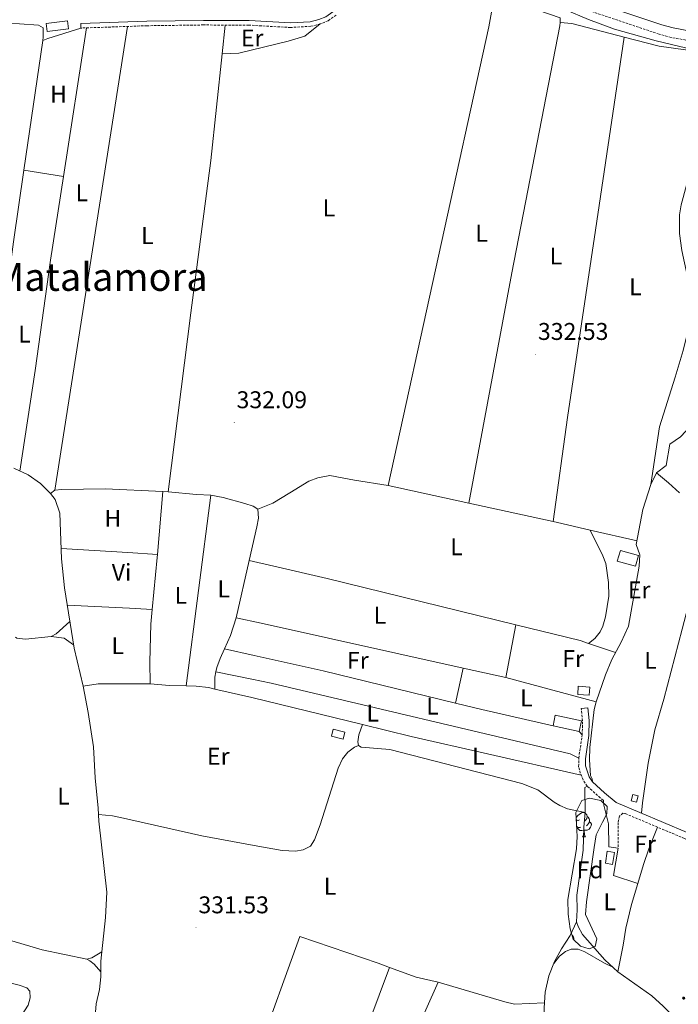
# Model space of a CAD drawing. Units: metres. Extents: x 562515 to 566997, y 4695934 to 4698946.
# Drawn here: x 565168 to 565440, y 4697250 to 4697658 of the extents above; entities that cross this region are included whole.
import ezdxf
from ezdxf.enums import TextEntityAlignment as Align

# ---------------------------------------------------------------- set-up
doc = ezdxf.new("R2010")
doc.units = ezdxf.units.M
doc.header["$MEASUREMENT"] = 0
doc.linetypes.add('TRAZOSX2', pattern=[1.5, 1, -0.5])
for name, color, linetype, lineweight in [('Carátula', 7, 'Continuous', 5), ('Level 13', 5, 'Continuous', 0), ('Level 15', 1, 'Continuous', 0), ('Level 21', 19, 'Continuous', 0), ('Level 35', 92, 'Continuous', 0), ('Level 36', 19, 'Continuous', 40), ('Level 37', 92, 'Continuous', 0), ('Level 41', 39, 'Continuous', 0), ('Level 44', 19, 'Continuous', 0), ('Level 45', 7, 'Continuous', 0), ('Level 52', 1, 'Continuous', 13), ('Level 7', 19, 'Continuous', 0)]:
    doc.layers.add(name, color=color, linetype=linetype, lineweight=lineweight)
doc.styles.add('Arial', font='ARIAL.TTF', dxfattribs={"height": 0.2})

# ---------------------------------------------------------------- blocks, each defined once
blk = doc.blocks.new('5PATER')
at = {"layer": 'Carátula', "linetype": 'Continuous', "lineweight": 5}
h = blk.add_hatch(color=250, dxfattribs=at)
edge = h.paths.add_edge_path()
edge.add_ellipse((0, 0), major_axis=(-1.33, -1.34), ratio=0.999422, start_angle=0, end_angle=360)

msp = doc.modelspace()

# ---------------------------------------------------------------- linework, layer by layer
at = {"layer": 'Level 13', "color": 5, "linetype": 'Continuous', "lineweight": 0, "ltscale": 0.5}
for points in [[(565308.22, 4697686.71, 333.97), (565313.87, 4697686, 333.93), (565327.85, 4697682.63, 333.86), (565337.79, 4697680.24, 333.81), (565344.11, 4697678.16, 333.81), (565350.19, 4697675.52, 333.81), (565356.79, 4697673.28, 333.97), (565367.51, 4697670.88, 333.89), (565380.59, 4697665.6, 333.89), (565387.67, 4697663.04, 333.89), (565392.95, 4697661.76, 333.93), (565402.75, 4697657.6, 333.85), (565413.59, 4697653.68, 333.85), (565430.75, 4697648.8, 334.01), (565442.87, 4697645.92, 334.05), (565451.8, 4697645.52, 334.05)], [(565456.99, 4697535.03, 333.92), (565456.07, 4697531.6, 333.85), (565454.15, 4697517.84, 333.73), (565451.55, 4697505.04, 333.69), (565449.91, 4697499.76, 333.65), (565445.35, 4697489.84, 333.57), (565440.87, 4697485.04, 333.49), (565436.35, 4697482, 333.49), (565434.83, 4697473.2, 333.49), (565430.95, 4697470.16, 333.49)], [(565165.15, 4697472.08, 332.21), (565171.11, 4697469.36, 332.25), (565176.23, 4697465.76, 332.37), (565180.31, 4697461.68, 332.37), (565182.31, 4697459.2, 332.33), (565184.15, 4697453.52, 332.33), (565184.95, 4697434.56, 332.33), (565186.19, 4697422.56, 332.33), (565190.11, 4697397.68, 332.29), (565193.83, 4697381.92, 332.25), (565195.87, 4697371.12, 332.13), (565198.07, 4697356.8, 332.01), (565198.79, 4697344, 331.93), (565200.11, 4697331.52, 331.81), (565200.39, 4697326.16, 331.77), (565203.59, 4697296.72, 331.77), (565203.15, 4697286.32, 331.77), (565201.23, 4697268.16, 331.81), (565201.11, 4697261.76, 331.73), (565200.55, 4697256.48, 331.69), (565199.27, 4697250.56, 331.65), (565198.63, 4697243.84, 331.61)], [(565430.95, 4697470.16, 333.49), (565428.55, 4697465.28, 333.41), (565425.27, 4697454.96, 333.37), (565422.55, 4697440.48, 333.33), (565423.95, 4697436.32, 333.25), (565423.75, 4697431.6, 333.21), (565419.35, 4697406.8, 332.93), (565416.23, 4697400.16, 332.85), (565412.43, 4697393.04, 332.85), (565409.83, 4697386.64, 332.81), (565405.99, 4697375.44, 332.77), (565405.19, 4697372.24, 332.73), (565403.31, 4697356.56, 332.73), (565403.15, 4697351.44, 332.73), (565403.63, 4697345.04, 332.73), (565404.27, 4697343.68, 332.73), (565404.4, 4697342.38, 332.73)], [(565430.95, 4697470.16, 333.49), (565435.91, 4697466.08, 332.65), (565440.43, 4697461.84, 332.65)], [(565397.83, 4697284.48, 331.97), (565398.15, 4697289.44, 331.97), (565397.95, 4697295.52, 331.97), (565400.59, 4697314.16, 331.97), (565400.83, 4697323.68, 332.05), (565401.35, 4697329.68, 332.21), (565401.31, 4697340.08, 332.21), (565402.27, 4697340.56, 332.21)], [(565351.95, 4697141.94, 330.93), (565356.31, 4697160.96, 331.01), (565360.27, 4697175.92, 331.09), (565363.15, 4697184.72, 331.41), (565370.47, 4697200.88, 331.65), (565372.71, 4697207.04, 331.73), (565377.23, 4697222.24, 331.69), (565384.63, 4697244.08, 331.69), (565384.39, 4697248.96, 331.73), (565384.83, 4697255.44, 331.77), (565386.39, 4697262.16, 331.77), (565388.75, 4697268.08, 331.81), (565391.59, 4697273.28, 331.93), (565395.15, 4697278.88, 331.93), (565397.83, 4697284.48, 331.97)], [(565397.83, 4697284.48, 331.97), (565398.47, 4697282.56, 331.95), (565400.35, 4697279.2, 331.91), (565409.47, 4697268.8, 331.87), (565414.87, 4697263.76, 331.87), (565428.91, 4697253.84, 331.81), (565433.71, 4697249.68, 331.79), (565438.27, 4697244.96, 331.79), (565443.43, 4697237.52, 331.79), (565450.37, 4697229.71, 332.61)]]:
    msp.add_polyline3d(points, dxfattribs=at)
at = {"layer": 'Level 15', "linetype": 'Continuous', "lineweight": 13}
for points in [[(565178.59, 4697656, 335.59), (565187.35, 4697657.04, 335.59), (565187.74, 4697653.76, 335.49), (565178.98, 4697652.72, 335.49), (565178.59, 4697656, 335.59)], [(565415.95, 4697438.08, 335.13), (565423.51, 4697435.92, 335.13), (565422.26, 4697431.52, 335.13), (565414.7, 4697433.68, 335.13), (565415.95, 4697438.08, 335.13)], [(565403.27, 4697381.6, 335.15), (565403.03, 4697378.24, 335.17), (565398.33, 4697378.57, 335.17), (565398.57, 4697381.93, 335.17), (565403.27, 4697381.6, 335.15)], [(565398.99, 4697363.2, 335.27), (565388.11, 4697365.52, 335.27), (565389.05, 4697369.91, 335.27), (565399.93, 4697367.59, 335.27), (565398.99, 4697363.2, 335.27)], [(565297.27, 4697364.16, 333.09), (565302.11, 4697362.96, 333.13), (565301.38, 4697360.02, 333.13), (565296.54, 4697361.22, 333.13), (565297.27, 4697364.16, 333.09)], [(565421.15, 4697337.12, 335.45), (565423.35, 4697336.56, 335.47), (565422.69, 4697333.95, 335.47), (565420.49, 4697334.51, 335.47), (565421.15, 4697337.12, 335.45)], [(565410.55, 4697313.68, 335.33), (565409.75, 4697308.72, 335.25), (565412.77, 4697308.23, 335.25), (565413.57, 4697313.19, 335.25), (565410.55, 4697313.68, 335.33)]]:
    msp.add_polyline3d(points, dxfattribs=at)
at = {"layer": 'Level 21', "color": 19, "linetype": 'Continuous', "lineweight": 0}
for points in [[(565307.47, 4697690.71, 334.15), (565299.59, 4697664.8, 333.49), (565297.03, 4697660.8, 333.41), (565294.19, 4697658.8, 333.39), (565291.31, 4697657.6, 333.39), (565287.67, 4697656.72, 333.31), (565279.63, 4697656.24, 333.09), (565262.43, 4697657.2, 333.15), (565243.63, 4697657.28, 333.07), (565220.19, 4697656.96, 332.93), (565192.87, 4697656, 332.83), (565192.94, 4697654.11, 332.83)], [(565496.03, 4697658.74, 334.61), (565473.56, 4697654.29, 334.69), (565463.14, 4697652.58, 334.69), (565454.3, 4697652.35, 334.69), (565444.95, 4697652.89, 334.69), (565437.84, 4697654.17, 334.69), (565433.13, 4697655.46, 334.69), (565394.32, 4697668.49, 334.29)], [(565399.79, 4697372.72, 332.57), (565402.56, 4697373, 332.57), (565403.09, 4697367.71, 332.69), (565402.97, 4697361.52, 332.73), (565401.53, 4697351.94, 332.73), (565401.49, 4697348.97, 332.73), (565403.01, 4697344.51, 332.73), (565404.4, 4697342.38, 332.73), (565409.45, 4697337.86, 332.69), (565414.25, 4697333.84, 333.01), (565443.57, 4697321.49, 333.01), (565453.86, 4697316.55, 333.05), (565458.91, 4697314.59, 333.01), (565465.6, 4697313.13, 333.07)], [(565415.11, 4697314.96, 332.53), (565411.19, 4697315.44, 332.55), (565411.03, 4697324.96, 332.55), (565409.11, 4697332.8, 332.73), (565408.94, 4697334.67, 333.01)]]:
    msp.add_polyline3d(points, dxfattribs=at)
at = {"layer": 'Level 21', "color": 19, "linetype": 'TRAZOSX2', "lineweight": 0}
for points in [[(565526.65, 4697634.61, 334.98), (565521.64, 4697646.48, 334.73), (565517.96, 4697652.56, 334.65), (565515.24, 4697654.88, 334.65), (565512.72, 4697655.12, 334.57), (565496.48, 4697654.72, 334.61), (565474.28, 4697650.32, 334.69), (565463.52, 4697648.56, 334.69), (565454.24, 4697648.32, 334.69), (565444.47, 4697648.88, 334.69), (565436.95, 4697650.24, 334.69), (565431.95, 4697651.6, 334.69), (565392.87, 4697664.72, 334.29)], [(565298.42, 4697659.47, 333.41), (565295.11, 4697657.14, 333.39), (565291.9, 4697655.8, 333.39), (565287.95, 4697654.85, 333.31), (565279.64, 4697654.35, 333.09), (565262.38, 4697655.31, 333.15), (565243.64, 4697655.39, 333.07), (565220.24, 4697655.07, 332.93), (565192.94, 4697654.11, 332.83)], [(565408.94, 4697334.67, 333.01), (565407.63, 4697335.76, 332.69), (565402.27, 4697340.56, 332.73), (565400.55, 4697343.2, 332.73), (565399.39, 4697345.92, 332.73), (565398.71, 4697348.64, 332.73), (565398.75, 4697352.16, 332.73), (565400.19, 4697361.76, 332.73), (565400.31, 4697367.6, 332.69), (565399.79, 4697372.72, 332.57)], [(565465.07, 4697310.4, 333.07), (565458.11, 4697311.92, 333.01), (565452.75, 4697314, 333.05), (565442.43, 4697318.96, 333.01), (565417.82, 4697329.32, 333.01), (565417.03, 4697329.36, 333.01), (565415.59, 4697328.24, 332.99), (565414.99, 4697325.52, 332.77), (565415.11, 4697314.96, 332.53)]]:
    msp.add_polyline3d(points, dxfattribs=at)
at = {"layer": 'Level 35', "color": 92, "linetype": 'Continuous', "lineweight": 0, "ltscale": 0.5}
msp.add_polyline3d([(565397.51, 4697329.68, 334.92), (565400.03, 4697334.72, 334.92), (565403.19, 4697335.68, 334.9), (565407.87, 4697334.64, 335.04), (565410.47, 4697332.24, 335.54), (565410.43, 4697329.12, 335.48), (565408.51, 4697325.68, 335.16), (565405.95, 4697320.4, 335.12), (565405.15, 4697315.28, 334.8), (565401.99, 4697292.72, 334.58), (565401.59, 4697287.52, 334.54), (565406.19, 4697277.44, 334.52), (565405.55, 4697274.32, 334.5), (565402.99, 4697273.28, 334.42), (565399.47, 4697274.48, 334.42), (565396.47, 4697277.36, 334.38), (565395.19, 4697281.6, 334.14), (565394.39, 4697287.68, 333.96), (565394.19, 4697293.68, 334.16), (565397.79, 4697314.72, 333.84), (565398.15, 4697319.76, 333.66), (565397.51, 4697329.68, 334.92)], dxfattribs=at)
at = {"layer": 'Level 36', "color": 92, "linetype": 'Continuous', "lineweight": 0}
for points in [[(565362.15, 4697666.48, 333.33), (565362.87, 4697664.8, 333.35), (565362.99, 4697662.24, 333.33), (565361.59, 4697654.64, 333.37), (565319.91, 4697464.96, 332.53)], [(565362.15, 4697666.48, 333.33), (565366.03, 4697666.88, 333.43), (565368.31, 4697666.64, 333.41), (565371.35, 4697665.76, 333.41), (565377.03, 4697663.2, 333.43), (565391.11, 4697658.4, 333.43), (565391.04, 4697656.36, 333.43)], [(565177.18, 4697648.95, 332.52), (565177.39, 4697650.4, 332.53), (565177.39, 4697654.16, 332.53), (565175.35, 4697655.28, 332.57), (565167.51, 4697655.92, 332.63), (565161.31, 4697656, 332.45)], [(565251.29, 4697643.46, 332.97), (565258.15, 4697643.68, 332.89), (565278.55, 4697648.72, 332.77), (565285.51, 4697650.8, 332.77), (565291.9, 4697655.8, 333.39)], [(565251.29, 4697643.46, 332.97), (565252.52, 4697655.36, 333.11)], [(565391.04, 4697656.36, 333.43), (565390.99, 4697655.04, 333.43), (565371.03, 4697552.88, 333.01), (565353.34, 4697457.63, 332.58)], [(565391.04, 4697656.36, 333.43), (565395.87, 4697656, 333.49), (565417.51, 4697650.4, 333.51)], [(565177.18, 4697648.95, 332.52), (565179.19, 4697649.84, 332.52), (565192.94, 4697654.11, 332.83)], [(565212.21, 4697654.79, 332.9), (565182.15, 4697462.96, 332.37)], [(565195.21, 4697654.19, 332.84), (565185.67, 4697592.68, 332.57)], [(565169.34, 4697595.4, 332.33), (565177.18, 4697648.95, 332.52)], [(565417.51, 4697650.4, 333.51), (565405.63, 4697570.56, 333.57), (565394.07, 4697493.12, 332.91), (565388.11, 4697449.99, 332.63)], [(565417.51, 4697650.4, 333.51), (565431.99, 4697646.56, 333.97), (565442.95, 4697645.04, 333.79), (565451.71, 4697644.88, 333.91)], [(565229.07, 4697462.27, 332.24), (565238.35, 4697536.32, 332.39), (565246.71, 4697599.28, 332.47), (565251.29, 4697643.46, 332.97)], [(565151.94, 4697477.1, 332.09), (565160.47, 4697531.52, 332.17), (565164.99, 4697565.68, 332.23), (565169.34, 4697595.4, 332.33)], [(565169.34, 4697595.4, 332.33), (565185.67, 4697592.68, 332.57)], [(565445.15, 4697595.76, 333.75), (565441.11, 4697581.04, 333.51), (565440.47, 4697576.88, 333.49), (565440.47, 4697569.2, 333.45), (565441.39, 4697562.16, 333.55), (565443.51, 4697551.92, 333.53), (565444.07, 4697546.4, 333.55), (565443.39, 4697539.52, 333.37), (565443.23, 4697526.48, 333.35), (565441.87, 4697520.8, 333.39), (565438.59, 4697509.68, 333.25), (565432.07, 4697489.2, 333.31), (565428.55, 4697465.28, 333.05)], [(565185.67, 4697592.68, 332.57), (565180.31, 4697558.16, 332.42), (565173.99, 4697512.48, 332.16), (565167.73, 4697470.9, 332.23)], [(565266.07, 4697455.12, 332.23), (565272.23, 4697457.68, 332.15), (565279.31, 4697461.97, 332.24), (565287.15, 4697466.72, 332.35), (565290.91, 4697468.16, 332.27), (565295.79, 4697469.04, 332.21), (565306.03, 4697467.2, 332.11), (565319.91, 4697464.96, 332.53)], [(565319.91, 4697464.96, 332.53), (565353.34, 4697457.63, 332.58)], [(565180.31, 4697461.68, 332.37), (565182.15, 4697462.96, 332.37)], [(565182.15, 4697462.96, 332.37), (565184.99, 4697463.28, 332.37), (565202.91, 4697463.6, 332.27), (565226.83, 4697462.48, 332.25)], [(565224.62, 4697436.45, 331.73), (565226.83, 4697462.48, 332.25)], [(565226.83, 4697462.48, 332.25), (565229.07, 4697462.27, 332.24)], [(565229.07, 4697462.27, 332.24), (565240.71, 4697461.2, 332.23), (565246.63, 4697460.96, 332.23)], [(565246.63, 4697460.96, 332.23), (565236.47, 4697382.06, 331.58)], [(565246.63, 4697460.96, 332.23), (565251.71, 4697460, 332.23), (565260.71, 4697457.44, 332.23), (565264.15, 4697456.32, 332.23), (565266.07, 4697455.12, 332.23)], [(565353.34, 4697457.63, 332.58), (565388.11, 4697449.99, 332.63)], [(565266.07, 4697455.12, 332.23), (565266.35, 4697451.44, 332.23), (565265.63, 4697447.84, 332.21), (565262.47, 4697433.93, 332.43)], [(565388.11, 4697449.99, 332.63), (565389.91, 4697449.6, 332.63), (565403.45, 4697446.51, 332.67)], [(565402.72, 4697399.66, 332.57), (565405.39, 4697401.68, 332.59), (565407.59, 4697404.4, 332.61), (565408.75, 4697406.8, 332.61), (565409.75, 4697410.64, 332.61), (565411.15, 4697419.2, 332.67), (565411.03, 4697424.88, 332.65), (565409.95, 4697432.72, 332.75), (565408.71, 4697435.84, 332.75), (565403.45, 4697446.51, 332.67)], [(565403.45, 4697446.51, 332.67), (565422.85, 4697442.07, 333.33)], [(565184.77, 4697438.84, 332.33), (565212.35, 4697437.28, 332.17), (565224.62, 4697436.45, 331.73)], [(565222.43, 4697413.67, 331.82), (565224.51, 4697435.12, 331.71), (565224.62, 4697436.45, 331.73)], [(565262.47, 4697433.93, 332.43), (565257.07, 4697410.24, 332.11)], [(565262.47, 4697433.93, 332.43), (565272.62, 4697431.59, 332.37), (565294.75, 4697426.48, 332.25), (565372.68, 4697407.34, 332.53)], [(565451.23, 4697427.68, 332.68), (565450.11, 4697428.8, 332.96), (565448.95, 4697428.88, 332.98), (565447.75, 4697428.64, 332.96), (565446.39, 4697426.64, 332.98), (565444.83, 4697418.24, 333.02), (565441.55, 4697405.52, 333.08), (565433.99, 4697376.56, 332.92), (565430.23, 4697363.92, 332.84), (565427.47, 4697350.16, 332.74), (565425.11, 4697333.76, 332.74), (565424.69, 4697329.45, 333.01)], [(565187.3, 4697415.5, 332.32), (565213.07, 4697414.24, 332.26), (565222.43, 4697413.67, 331.82)], [(565221.55, 4697382.96, 331.59), (565221.39, 4697392.08, 331.89), (565221.83, 4697407.52, 331.85), (565222.43, 4697413.67, 331.82)], [(565180.59, 4697402.48, 332.21), (565182.63, 4697403.6, 332.21), (565188.38, 4697408.67, 332.31)], [(565257.07, 4697410.24, 332.11), (565254.83, 4697402.96, 332.05), (565252.28, 4697397.4, 331.91)], [(565257.07, 4697410.24, 332.11), (565267.42, 4697407.95, 332.23), (565351.03, 4697389.42, 332.53)], [(565368.63, 4697385.52, 332.43), (565372.68, 4697407.34, 332.53)], [(565372.68, 4697407.34, 332.53), (565399.31, 4697400.8, 332.63), (565402.72, 4697399.66, 332.57)], [(565165.85, 4697402.25, 332.42), (565166.47, 4697401.84, 332.35), (565170.07, 4697401.44, 332.25), (565180.59, 4697402.48, 332.21)], [(565180.59, 4697402.48, 332.21), (565185.95, 4697401.76, 332.21), (565189.9, 4697398.99, 332.29)], [(565402.72, 4697399.66, 332.57), (565413.97, 4697395.91, 332.63)], [(565252.28, 4697397.4, 331.91), (565250.47, 4697393.44, 332.03), (565249.07, 4697389.68, 331.93), (565248.74, 4697387.94, 331.91)], [(565347.79, 4697374.9, 332.47), (565293.15, 4697388.24, 331.95), (565264.5, 4697394.66, 331.92), (565252.28, 4697397.4, 331.91)], [(565248.74, 4697387.94, 331.91), (565248.31, 4697385.68, 331.93), (565248.32, 4697380.74, 331.76)], [(565398.75, 4697352.16, 332.21), (565395.27, 4697354, 332.23), (565271.63, 4697383.12, 332.03), (565263.55, 4697384.82, 331.99), (565248.74, 4697387.94, 331.91)], [(565351.03, 4697389.42, 332.53), (565347.79, 4697374.9, 332.47)], [(565351.03, 4697389.42, 332.53), (565368.63, 4697385.52, 332.43)], [(565193.83, 4697381.92, 332.25), (565200.07, 4697382.96, 332.15), (565221.55, 4697382.96, 331.59)], [(565221.55, 4697382.96, 331.59), (565229.51, 4697382.16, 331.61), (565236.47, 4697382.06, 331.58)], [(565368.63, 4697385.52, 332.43), (565405.99, 4697375.44, 332.47)], [(565236.47, 4697382.06, 331.58), (565240.63, 4697382, 331.57), (565245.63, 4697381.36, 331.75), (565248.32, 4697380.74, 331.76)], [(565248.32, 4697380.74, 331.76), (565263.66, 4697377.2, 331.8), (565309.34, 4697366.03, 331.87)], [(565388.11, 4697365.52, 332.13), (565358.67, 4697372.24, 332.05), (565347.79, 4697374.9, 332.47)], [(565307.67, 4697357.36, 331.75), (565307.47, 4697358.96, 331.75), (565307.87, 4697361.84, 331.75), (565309.34, 4697366.03, 331.87)], [(565309.34, 4697366.03, 331.87), (565329.43, 4697361.12, 331.91), (565361.03, 4697354, 331.97), (565399.7, 4697345.19, 332.73)], [(565400.19, 4697361.76, 332.47), (565398.99, 4697363.2, 332.49)], [(565307.67, 4697357.36, 331.75), (565306.03, 4697356.72, 331.73), (565303.31, 4697354.72, 331.71), (565301.11, 4697351.92, 331.65), (565299.23, 4697348, 331.77), (565291.91, 4697324.64, 331.87), (565289.55, 4697318.4, 331.87), (565287.79, 4697315.76, 331.87), (565284.83, 4697314.24, 331.87), (565281.67, 4697313.76, 331.87), (565276.15, 4697314, 331.87), (565264.58, 4697316.09, 331.85), (565242.95, 4697320, 331.83), (565209.31, 4697327.68, 331.61), (565205.99, 4697328.32, 331.61), (565200.25, 4697328.84, 331.79)], [(565401.35, 4697329.68, 332.21), (565394.15, 4697331.28, 332.53), (565390.99, 4697332.56, 332.41), (565388.63, 4697333.92, 332.43), (565381.79, 4697339.04, 332.31), (565375.23, 4697341.76, 332.31), (565320.59, 4697355.76, 331.81), (565308.75, 4697356.72, 331.73), (565307.67, 4697357.36, 331.75)], [(565399.05, 4697326.71, 0.01), (565398.52, 4697326.44, 0.01), (565397.99, 4697326.49, 0.01), (565397.73, 4697326.87, 0.01), (565397.67, 4697327.29, 0.01), (565397.83, 4697327.81, 0.01), (565398.31, 4697328.41, 0.01), (565398.95, 4697328.93, 0.01), (565399.85, 4697329.52, 0.01), (565400.59, 4697329.68, 0.01), (565401.02, 4697329.63, 0.01), (565401.55, 4697329.31, 0.01), (565402.08, 4697328.73, 0.01), (565402.24, 4697328.09, 0.01), (565402.13, 4697327.23, 0.01), (565401.7, 4697326.71, 0.01), (565401.28, 4697326.28, 0.01)], [(565397.75, 4697326.04, 0.01), (565397.99, 4697326.44, 0.01)], [(565403.19, 4697325.81, 0.01), (565403.64, 4697325.55, 0.01), (565403.99, 4697324.94, 0.01), (565403.88, 4697324.21, 0.01), (565403.67, 4697323.57, 0.01), (565403.08, 4697322.83, 0.01), (565402.29, 4697322.35, 0.01), (565401.44, 4697322.46, 0.01), (565401.01, 4697322.33, 0.01)], [(565402.24, 4697328.09, 0.01), (565402.71, 4697327.77, 0.01), (565403.03, 4697327.13, 0.01), (565403.19, 4697326.81, 0.01), (565403.19, 4697326.23, 0.01), (565403.19, 4697325.81, 0.01), (565402.82, 4697325.11, 0.01), (565402.4, 4697324.63, 0.01), (565401.92, 4697324.21, 0.01)], [(565399.64, 4697323.63, 0.01), (565399.21, 4697323.47, 0.01), (565398.63, 4697323.53, 0.01), (565398.15, 4697323.73, 0.01), (565397.88, 4697324.01, 0.01)], [(565400.9, 4697322.33, 0.01), (565400.01, 4697322.25, 0.01), (565399.16, 4697322.25, 0.01), (565398.74, 4697322.67, 0.01), (565398.42, 4697323.15, 0.01), (565398.42, 4697323.47, 0.01)], [(565400.35, 4697319.65, 0.01), (565400.79, 4697320.81, 0.01), (565400.9, 4697322.33, 0.01), (565401.01, 4697322.33, 0.01), (565401.04, 4697321.75, 0.01), (565401.08, 4697321.06, 0.01), (565401.15, 4697320.45, 0.01), (565401.26, 4697320.05, 0.01), (565401.48, 4697319.65, 0.01)], [(565431.25, 4697323.67, 333.01), (565427.67, 4697314.64, 332.45), (565425.47, 4697308.24, 332.51), (565423.12, 4697300.28, 332.41)], [(565400.35, 4697319.65, 0.01), (565401.48, 4697319.65, 0.01)], [(565415.11, 4697314.96, 332.53), (565413.07, 4697303.68, 332.37), (565423.12, 4697300.28, 332.41)], [(565423.12, 4697300.28, 332.41), (565420.55, 4697291.6, 332.31), (565418.15, 4697281.92, 332.43), (565417.07, 4697274.88, 332.43), (565414.87, 4697263.76, 331.87)], [(565195.35, 4697269.04, 331.78), (565176.91, 4697272.96, 331.68), (565142.82, 4697283.02, 331.85)], [(565265.51, 4697228.96, 331.83), (565265.87, 4697229.96, 331.83), (565283.43, 4697278.4, 331.79), (565315.79, 4697267.36, 331.61), (565320.49, 4697265.64, 331.61)], [(565395.98, 4697278.98, 0.01), (565396.24, 4697278.81, 0.01), (565396.55, 4697278.17, 0.01), (565396.71, 4697277.85, 0.01), (565396.71, 4697277.27, 0.01), (565396.71, 4697277.13, 0.01)], [(565388.41, 4697267.24, 331.8), (565390.75, 4697270.24, 331.8), (565393.23, 4697272.16, 331.88), (565395.55, 4697273.2, 331.86), (565398.51, 4697273.12, 331.86), (565401.27, 4697272.08, 331.88), (565409.35, 4697267.36, 331.9), (565412.81, 4697265.68, 331.87)], [(565201.64, 4697272.07, 331.8), (565197.43, 4697269.6, 331.76), (565195.35, 4697269.04, 331.78)], [(565195.35, 4697269.04, 331.78), (565196.67, 4697268.4, 331.72), (565198.39, 4697266.96, 331.72), (565201.15, 4697263.83, 331.75)], [(565153.91, 4697211.04, 331.77), (565153.55, 4697215.36, 331.81), (565153.67, 4697219.04, 331.81), (565155.15, 4697226.8, 331.79), (565160.39, 4697236.96, 331.65), (565168.39, 4697245.76, 331.45), (565171.07, 4697250, 331.49), (565171.99, 4697253.04, 331.51), (565171.87, 4697255.84, 331.51), (565170.55, 4697257.2, 331.57), (565167.35, 4697258.32, 331.55), (565137.35, 4697265.68, 332.04)], [(565282.47, 4697163.84, 331.53), (565284.11, 4697165.76, 331.51), (565287.91, 4697173.68, 331.39), (565299.51, 4697209.44, 331.61), (565320.49, 4697265.64, 331.61)], [(565320.49, 4697265.64, 331.61), (565331.55, 4697261.6, 331.61), (565340.63, 4697259.52, 331.57)], [(565340.63, 4697259.52, 331.57), (565329.83, 4697235.44, 331.85), (565321.27, 4697212.64, 331.79), (565319.59, 4697206.64, 331.87), (565319.83, 4697203.2, 331.83), (565322.07, 4697200.4, 331.81), (565324.92, 4697199.86, 331.77)], [(565340.63, 4697259.52, 331.57), (565368.15, 4697251.44, 331.97), (565372.15, 4697250.48, 331.93), (565384.53, 4697250.94, 331.74)]]:
    msp.add_polyline3d(points, dxfattribs=at)
at = {"layer": 'Level 52', "color": 1, "linetype": 'Continuous', "lineweight": 13}
for points in [[(565178.59, 4697656, 335.59), (565187.35, 4697657.04, 335.59), (565187.74, 4697653.76, 335.49), (565178.98, 4697652.72, 335.49), (565178.59, 4697656, 335.59)], [(565415.95, 4697438.08, 335.13), (565423.51, 4697435.92, 335.13), (565422.26, 4697431.52, 335.13), (565414.7, 4697433.68, 335.13), (565415.95, 4697438.08, 335.13)], [(565403.27, 4697381.6, 335.15), (565403.03, 4697378.24, 335.17), (565398.33, 4697378.57, 335.17), (565398.57, 4697381.93, 335.17), (565403.27, 4697381.6, 335.15)], [(565398.99, 4697363.2, 335.27), (565388.11, 4697365.52, 335.27), (565389.05, 4697369.91, 335.27), (565399.93, 4697367.59, 335.27), (565398.99, 4697363.2, 335.27)], [(565297.27, 4697364.16, 333.09), (565302.11, 4697362.96, 333.13), (565301.38, 4697360.02, 333.13), (565296.54, 4697361.22, 333.13), (565297.27, 4697364.16, 333.09)], [(565421.15, 4697337.12, 335.45), (565423.35, 4697336.56, 335.47), (565422.69, 4697333.95, 335.47), (565420.49, 4697334.51, 335.47), (565421.15, 4697337.12, 335.45)], [(565410.55, 4697313.68, 335.33), (565413.57, 4697313.19, 335.25), (565412.77, 4697308.23, 335.25), (565409.75, 4697308.72, 335.25), (565410.55, 4697313.68, 335.33)]]:
    msp.add_polyline3d(points, close=True, dxfattribs=at)

# ---------------------------------------------------------------- block references
at = {"layer": 'Level 7', "color": 19, "linetype": 'Continuous', "lineweight": 0, "xscale": 0.09999983015004542, "yscale": 0.09999983015004542}
for p in [(565380.91, 4697519.2, 332.54), (565256.31, 4697490.96, 332.1), (565240.55, 4697282.08, 331.54)]:
    msp.add_blockref('5PATER', p, dxfattribs=at)

# ---------------------------------------------------------------- texts
at = {"layer": 'Level 37', "color": 92, "linetype": 'Continuous', "lineweight": 0, "style": 'Arial'}
for s, p in [('Er', (565263.72, 4697649.99, 333)), ('H', (565183.65, 4697626.79, 332.59)), ('L', (565193.32, 4697586.01, 332.64)), ('L', (565295.48, 4697579.75, 331.98)), ('L', (565220.4, 4697568.31, 332.26)), ('L', (565358.6, 4697569.27, 333.23)), ('L', (565389.32, 4697559.83, 333.27)), ('L', (565422.16, 4697547.11, 333.48)), ('L', (565169.59, 4697527.51, 332.21)), ('H', (565206.13, 4697451.35, 332.23)), ('L', (565348.2, 4697439.59, 332.52)), ('Vi', (565209.73, 4697429.03, 332.21)), ('L', (565234.23, 4697419.51, 331.88)), ('L', (565251.99, 4697422.15, 332.1)), ('Er', (565423.72, 4697421.75, 332.78)), ('L', (565316.56, 4697411.27, 332.36)), ('L', (565208.15, 4697398.71, 332.1)), ('Fr', (565307.42, 4697392.63, 332.19)), ('Fr', (565396.42, 4697393.35, 332.56)), ('L', (565428.4, 4697392.63, 332.86)), ('L', (565377.08, 4697377.11, 332.31)), ('L', (565313.56, 4697370.79, 332.04)), ('L', (565338.28, 4697373.67, 332.3)), ('Er', (565249.72, 4697352.95, 331.8)), ('L', (565357.24, 4697352.95, 331.98)), ('L', (565185.71, 4697336.47, 331.83)), ('Fr', (565426.18, 4697316.63, 332.55)), ('Fd', (565403.43, 4697305.99, 332.39)), ('L', (565295.91, 4697299.19, 332.04)), ('L', (565411.56, 4697292.79, 332.3))]:
    msp.add_text(s, height=7, dxfattribs=at).set_placement(p, align=Align.MIDDLE_CENTER)
at = {"layer": 'Level 41', "color": 19, "linetype": 'Continuous', "lineweight": 0, "style": 'Arial'}
for s, p in [('332.53', (565381.87, 4697522.95, 332.54)), ('332.09', (565257.27, 4697494.71, 332.1)), ('331.53', (565241.51, 4697285.83, 331.54))]:
    msp.add_text(s, height=7, dxfattribs=at).set_placement(p, align=Align.BOTTOM_LEFT)
at = {"layer": 'Level 44', "color": 1, "linetype": 'Continuous', "lineweight": 0, "style": 'Arial'}
msp.add_text('NA-6361 Mendavia-La Barca', height=7.9999, rotation=78.6584, dxfattribs=at).set_placement((565442.76, 4697236.77, 332.22), align=Align.MIDDLE_CENTER)
at = {"layer": 'Level 45', "color": 19, "linetype": 'Continuous', "lineweight": 0, "style": 'Arial'}
msp.add_text('Matalamora', height=11.5, dxfattribs=at).set_placement((565201.03, 4697551.18, 332.47), align=Align.MIDDLE_CENTER)

doc.saveas('drawing.dxf')
